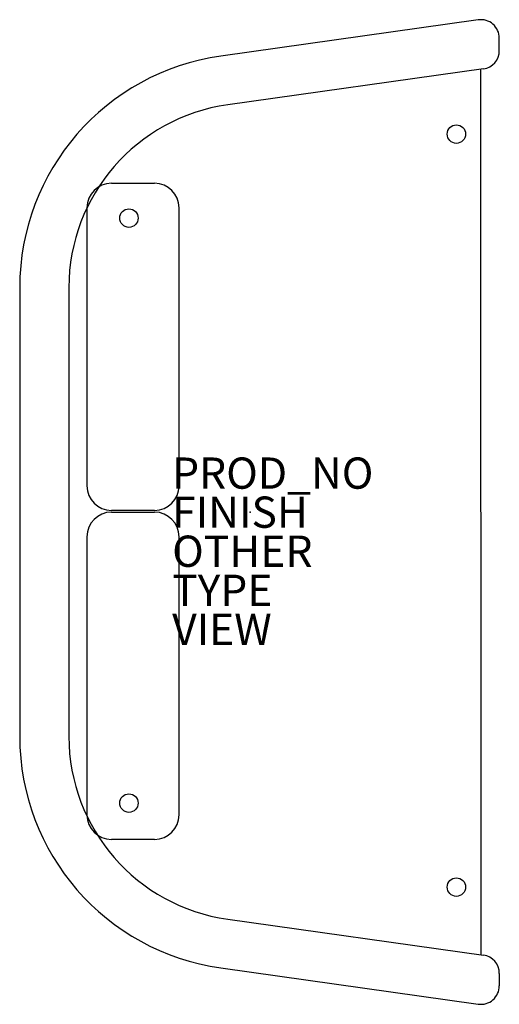
# Model space of a CAD drawing. Units: inches. Extents: x -14.8 to 15.9, y -31.5 to 31.5.
import ezdxf

# ---------------------------------------------------------------- set-up
doc = ezdxf.new("R2010")
doc.units = ezdxf.units.IN
doc.header["$MEASUREMENT"] = 0
for name, color, linetype in [('SEAT', 5, 'Continuous'), ('SEAT-FINISH', 7, 'Continuous'), ('SEAT-OTHER', 7, 'Continuous'), ('SEAT-PROD_NO', 7, 'Continuous'), ('SEAT-TYPE', 7, 'Continuous'), ('SEAT-VIEW', 7, 'Continuous')]:
    doc.layers.add(name, color=color, linetype=linetype)
doc.styles.get("Standard").update_dxf_attribs({"font": 'arial.ttf'})

msp = doc.modelspace()

# ---------------------------------------------------------------- linework, layer by layer
at = {"layer": 'SEAT'}
for p, q in [((14.599, 31.507), (-1.885, 29.19)), ((15.945, 29.542), (15.945, 30.338)), ((14.928, 28.373), (-1.447, 26.072)), ((14.781, -28.331), (14.764, 28.35)), ((-8.886, 21.056), (-6.13, 21.056)), ((-10.46, 19.481), (-10.46, 1.686)), ((-4.555, 1.686), (-4.555, 19.481)), ((-14.764, 14.375), (-14.764, -14.354)), ((-11.614, 14.375), (-11.614, -14.354)), ((-6.13, 0.111), (-8.886, 0.111)), ((-8.886, 0.001), (-6.13, 0.001)), ((-10.46, -1.573), (-10.46, -19.369)), ((-4.555, -19.369), (-4.555, -1.573)), ((-6.13, -20.943), (-8.886, -20.943)), ((-1.447, -26.05), (14.928, -28.351)), ((-1.885, -29.169), (14.599, -31.486)), ((15.945, -29.521), (15.945, -30.316))]:
    msp.add_line(p, q, dxfattribs=at)
for centre in [(13.195, 24.195), (-7.77, 18.819), (-7.77, -18.622), (13.195, -23.998)]:
    msp.add_circle(centre, 0.59, dxfattribs=at)
for centre, radius, start, end in [((14.764, 30.338), 1.181, 0, 98), ((0.197, 14.375), 14.961, 98, 180), ((14.764, 29.542), 1.181, 278, 0), ((0.197, 14.375), 11.811, 98, 180), ((-8.886, 19.481), 1.575, 90, 180), ((-6.13, 19.481), 1.575, 0, 90), ((-8.886, 1.686), 1.575, 180, 270), ((-6.13, 1.686), 1.575, 270, 0), ((-8.886, -1.573), 1.575, 90, 180), ((-6.13, -1.573), 1.575, 0, 90), ((0.197, -14.354), 14.961, 180, 262), ((0.197, -14.354), 11.811, 180, 262), ((-8.886, -19.369), 1.575, 180, 270), ((-6.13, -19.369), 1.575, 270, 0), ((14.764, -29.521), 1.181, 0, 82), ((14.764, -30.316), 1.181, 262, 0)]:
    msp.add_arc(centre, radius, start, end, dxfattribs=at)
msp.add_point((0, 0), dxfattribs=at)

# ---------------------------------------------------------------- texts
at = {"layer": 'SEAT-FINISH'}
msp.add_attdef('FINISH', (-5, -1), '', height=2, dxfattribs=at)
at = {"layer": 'SEAT-OTHER'}
msp.add_attdef('OTHER', (-5, -3.5), '', height=2, dxfattribs=at)
at = {"layer": 'SEAT-PROD_NO', "flags": 8}
msp.add_attdef('PROD_NO', (-5, 1.5), 'NOCLN430', height=2, dxfattribs=at)
at = {"layer": 'SEAT-TYPE', "flags": 2}
msp.add_attdef('TYPE', (-5, -6), 'SEAT', height=2, dxfattribs=at)
at = {"layer": 'SEAT-VIEW', "flags": 2}
msp.add_attdef('VIEW', (-5, -8.5), 'P', height=2, dxfattribs=at)

doc.saveas('drawing.dxf')
